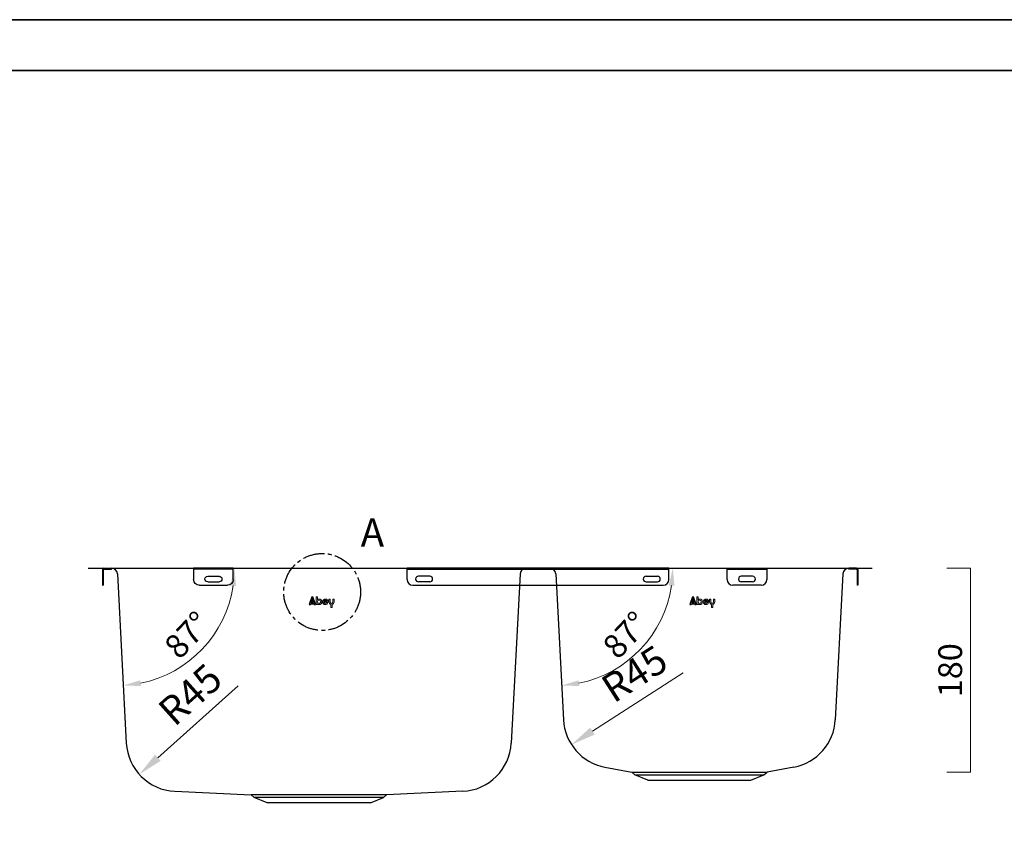
# Model space of a CAD drawing. Units: millimetres. Extents: x 16918 to 19888, y -26001 to -23901.
# Drawn here: x 17787 to 18656, y -24630 to -23901 of the extents above; entities that cross this region are included whole.
import ezdxf

# ---------------------------------------------------------------- set-up
doc = ezdxf.new("R2010")
doc.units = ezdxf.units.MM
doc.header["$PDMODE"] = 3
doc.header["$PDSIZE"] = 3
doc.linetypes.add('CENTER2', pattern=[28.575, 19.05, -3.175, 3.175, -3.175])
doc.layers.get('0').update_dxf_attribs({"lineweight": 35})
doc.layers.add('center', color=1, linetype='CENTER2')
doc.layers.add('dim', color=4, linetype='Continuous', lineweight=15)
doc.layers.add('frame', color=7, linetype='Continuous', lineweight=35)
doc.styles.add('Arail', font='arial.ttf')
doc.dimstyles.new('10 komodo 2.5', dxfattribs={"dimscale": 10, "dimtxt": 2.5, "dimasz": 2.2, "dimexe": 0.66, "dimexo": 0.66, "dimgap": 0.66, "dimtad": 1, "dimdsep": 46, "dimtxsty": 'Arail', "dimcen": 0, "dimclrd": 256, "dimclre": 131, "dimclrt": 42, "dimazin": 2, "dimtfac": 1, "dimtmove": 0, "dimatfit": 3, "dimfxl": 1, "dimlwd": 5, "dimlwe": 5, "dimarcsym": 0})
doc.dimstyles.new('7 CUS komodo 2.5', dxfattribs={"dimscale": 7, "dimtxt": 3, "dimasz": 2.2, "dimexe": 0, "dimexo": 0, "dimgap": 0.66, "dimtad": 1, "dimdsep": 46, "dimtxsty": 'Arail', "dimblk": 'NONE', "dimcen": 0, "dimclrd": 256, "dimclre": 131, "dimclrt": 42, "dimazin": 2, "dimtfac": 1, "dimtmove": 0, "dimatfit": 3, "dimfxl": 3, "dimfxlon": 1, "dimlwd": 5, "dimlwe": 5, "dimarcsym": 0})

# ---------------------------------------------------------------- blocks, each defined once
blk = doc.blocks.new('*D1144')
at = {"layer": 'Defpoints', "color": 0, "lineweight": -2}
for p in [(18391.1, -24384.92), (18626.57, -24384.92), (18443.14, -24564.92)]:
    blk.add_point(p, dxfattribs=at)
at = {"layer": 'dim', "color": 131, "lineweight": 5}
for p, q in [((18605.57, -24384.92), (18626.57, -24384.92)), ((18605.57, -24564.92), (18626.57, -24564.92))]:
    blk.add_line(p, q, dxfattribs=at)
at = {"layer": 'dim', "lineweight": 5}
blk.add_line((18626.57, -24564.92), (18626.57, -24384.92), dxfattribs=at)
at = {"layer": 'dim', "color": 42, "lineweight": -2, "insert": (18611.23, -24474.92), "char_height": 21, "attachment_point": 5, "rotation": 90, "style": 'Arail'}
blk.add_mtext('180', dxfattribs=at)
blk = doc.blocks.new('_None')
blk = doc.blocks.new('*D1176')
at = {"layer": 'Defpoints', "color": 0, "lineweight": -2}
for p in [(17750.71, -24384.92), (17884.35, -24384.92), (17997.13, -24584.92)]:
    blk.add_point(p, dxfattribs=at)
at = {"layer": 'dim', "color": 131, "lineweight": 5}
for p, q in [((17771.71, -24384.92), (17750.71, -24384.92)), ((17771.71, -24584.92), (17750.71, -24584.92))]:
    blk.add_line(p, q, dxfattribs=at)
at = {"layer": 'dim', "lineweight": 5}
blk.add_line((17750.71, -24584.92), (17750.71, -24384.92), dxfattribs=at)
at = {"layer": 'dim', "color": 42, "lineweight": -2, "insert": (17735.37, -24484.92), "char_height": 21, "attachment_point": 5, "rotation": 90, "style": 'Arail'}
blk.add_mtext('200', dxfattribs=at)
blk = doc.blocks.new('A$C6CD0770A')
at = {"layer": 'frame', "lineweight": -2}
for p, q in [((-2.5, 15), (32.5, 15)), ((-2.5, 5), (-2.5, 15)), ((-2.5, 14.3), (32.5, 14.3)), ((32.5, 15), (32.5, 5)), ((20, 8), (10, 8)), ((20, 3), (10, 3)), ((27.5, 0), (2.5, 0))]:
    blk.add_line(p, q, dxfattribs=at)
for centre, radius, start, end in [((2.5, 5), 5, 180, 270), ((10, 5.5), 2.5, 90, 270), ((20, 5.5), 2.5, 270, 90), ((27.5, 5), 5, 270, 0)]:
    blk.add_arc(centre, radius, start, end, dxfattribs=at)
blk = doc.blocks.new('A$C3BE70B3A')
at = {"layer": 'frame', "lineweight": -2}
for p, q in [((0, 13.8), (0, 0)), ((0.7, 13.8), (0.7, 0)), ((1.2, 15), (8, 15)), ((1.2, 14.3), (8, 14.3)), ((8, 14.3), (8, 15)), ((0, 0), (0.7, 0))]:
    blk.add_line(p, q, dxfattribs=at)
for radius in [1.2, 0.5]:
    blk.add_arc((1.2, 13.8), radius, 90, 180, dxfattribs=at)
blk = doc.blocks.new('asdf4sf787as')
at = {"layer": 'frame', "lineweight": -2}
for p, q in [((9005.34, -7022.98), (8774.34, -7022.98)), ((8774.34, -7032.98), (8774.34, -7022.98)), ((9005.34, -7032.98), (9005.34, -7022.98)), ((8774.34, -7023.68), (9005.34, -7023.68)), ((8794.34, -7029.98), (8784.34, -7029.98)), ((8985.34, -7029.98), (8995.34, -7029.98)), ((8779.34, -7037.98), (9000.34, -7037.98)), ((8794.34, -7034.98), (8784.34, -7034.98)), ((8985.34, -7034.98), (8995.34, -7034.98))]:
    blk.add_line(p, q, dxfattribs=at)
for centre, radius, start, end in [((8784.34, -7032.48), 2.5, 90, 270), ((8794.34, -7032.48), 2.5, 270, 90), ((8985.34, -7032.48), 2.5, 90, 270), ((8995.34, -7032.48), 2.5, 270, 90), ((8779.34, -7032.98), 5, 180, 270), ((9000.34, -7032.98), 5, 270, 0)]:
    blk.add_arc(centre, radius, start, end, dxfattribs=at)
blk = doc.blocks.new('A$C43F3321C')
at = {"lineweight": -2}
h = blk.add_hatch(color=256, dxfattribs=at)
edge = h.paths.add_edge_path(flags=16)
edge.add_line((8.48, 7.93), (7.45, 4.89))
edge.add_line((7.45, 4.89), (9.67, 4.89))
edge.add_line((9.67, 4.89), (8.63, 7.93))
edge.add_arc((8.55, 7.91), 0.0797, 18.82455, 161.30318)
edge = h.paths.add_edge_path(flags=16)
edge.add_spline(control_points=[(13.11, 5.76), (13.11, 6.59), (13.71, 7.19), (14.53, 7.19), (15.3, 7.19), (15.91, 6.57), (15.91, 5.76), (15.91, 4.93), (15.3, 4.33), (14.53, 4.33), (13.71, 4.33), (13.11, 4.89), (13.11, 5.76)], knot_values=[0, 0, 0, 0, 1, 1, 1, 2, 2, 2, 3, 3, 3, 4, 4, 4, 4], degree=3, periodic=0)
edge = h.paths.add_edge_path()
edge.add_spline(control_points=[(16.97, 5.74), (16.97, 7.17), (15.95, 8.2), (14.62, 8.2), (14, 8.2), (13.51, 7.98), (13.11, 7.61), (13.11, 7.61), (13.11, 10.1), (13.11, 10.1), (13.11, 10.1), (12.05, 10.1), (12.05, 10.1), (12.05, 10.1), (12.05, 3.42), (12.05, 3.42), (12.05, 3.42), (13.11, 3.42), (13.11, 3.42), (13.11, 3.42), (13.11, 3.89), (13.11, 3.89), (13.51, 3.54), (14, 3.31), (14.62, 3.31), (15.95, 3.31), (16.97, 4.31), (16.97, 5.74)], knot_values=[0, 0, 0, 0, 1, 1, 1, 2, 2, 2, 3, 3, 3, 4, 4, 4, 5, 5, 5, 6, 6, 6, 7, 7, 7, 8, 8, 8, 9, 9, 9, 9], degree=3, periodic=0)
edge = h.paths.add_edge_path()
edge.add_spline(control_points=[(26.64, 5.71), (26.64, 4.89), (26.19, 4.35), (25.47, 4.35), (24.74, 4.35), (24.29, 4.89), (24.29, 5.71), (24.29, 5.71), (24.29, 8.05), (24.29, 8.05), (24.29, 8.05), (23.16, 8.05), (23.16, 8.05), (23.16, 8.05), (23.16, 5.73), (23.16, 5.73), (23.16, 4.49), (23.82, 3.6), (24.9, 3.37), (24.9, 3.37), (24.9, 0.58), (24.9, 0.58), (24.9, 0.58), (26.01, 0.58), (26.01, 0.58), (26.01, 0.58), (26.01, 3.36), (26.01, 3.36), (27.09, 3.59), (27.76, 4.48), (27.76, 5.73), (27.76, 5.73), (27.76, 8.05), (27.76, 8.05), (27.76, 8.05), (26.64, 8.05), (26.64, 8.05), (26.64, 8.05), (26.64, 5.71), (26.64, 5.71)], knot_values=[0, 0, 0, 0, 1, 1, 1, 2, 2, 2, 3, 3, 3, 4, 4, 4, 5, 5, 5, 6, 6, 6, 7, 7, 7, 8, 8, 8, 9, 9, 9, 10, 10, 10, 11, 11, 11, 12, 12, 12, 13, 13, 13, 13], degree=3, periodic=0)
edge = h.paths.add_edge_path(flags=16)
edge.add_spline(control_points=[(18.78, 6.33), (19, 6.92), (19.51, 7.31), (20.1, 7.31), (20.77, 7.31), (21.26, 6.88), (21.29, 6.33), (21.29, 6.33), (18.78, 6.33), (18.78, 6.33)], knot_values=[0, 0, 0, 0, 1, 1, 1, 2, 2, 2, 3, 3, 3, 3], degree=3, periodic=0)
edge = h.paths.add_edge_path()
edge.add_spline(control_points=[(22.38, 5.95), (22.38, 7.22), (21.4, 8.2), (20.1, 8.2), (18.8, 8.2), (17.68, 7.12), (17.68, 5.7), (17.68, 4.37), (18.69, 3.31), (20.06, 3.31), (21.24, 3.31), (22.09, 3.99), (22.33, 4.89), (22.33, 4.89), (21.27, 4.89), (21.27, 4.89), (21.16, 4.49), (20.68, 4.21), (20.12, 4.21), (19.39, 4.21), (18.81, 4.7), (18.71, 5.46), (18.71, 5.46), (22.34, 5.46), (22.34, 5.46), (22.36, 5.69), (22.38, 5.82), (22.38, 5.95)], knot_values=[0, 0, 0, 0, 1, 1, 1, 2, 2, 2, 3, 3, 3, 4, 4, 4, 5, 5, 5, 6, 6, 6, 7, 7, 7, 8, 8, 8, 9, 9, 9, 9], degree=3, periodic=0)
edge = h.paths.add_edge_path()
edge.add_spline(control_points=[(10.11, 3.58), (10.09, 3.63), (10.05, 3.71), (9.94, 3.81), (9.81, 3.88), (9.71, 3.89), (9.66, 3.89)], knot_values=[0, 0, 0, 0, 0.139054, 0.288278, 0.425137, 0.576812, 0.576812, 0.576812, 0.576812], degree=3, periodic=0)
edge.add_line((9.66, 3.89), (7.43, 3.89))
edge.add_spline(control_points=[(7.43, 3.89), (7.38, 3.89), (7.29, 3.88), (7.16, 3.81), (7.06, 3.71), (7.02, 3.63), (7.01, 3.59)], knot_values=[0, 0, 0, 0, 0.139944, 0.277602, 0.432789, 0.555144, 0.555144, 0.555144, 0.555144], degree=3, periodic=0)
edge.add_line((7.01, 3.59), (6.95, 3.42))
edge.add_line((6.95, 3.42), (5.76, 3.42))
edge.add_line((5.76, 3.42), (8.02, 10.1))
edge.add_line((8.02, 10.1), (9.09, 10.1))
edge.add_line((9.09, 10.1), (11.35, 3.42))
edge.add_line((11.35, 3.42), (10.16, 3.42))
edge.add_line((10.16, 3.42), (10.11, 3.58))
for p, q in [((8.02, 10.1), (5.76, 3.42)), ((8.02, 10.1), (9.09, 10.1)), ((11.35, 3.42), (9.09, 10.1)), ((5.76, 3.42), (6.95, 3.42)), ((6.95, 3.42), (7.01, 3.59)), ((7.43, 3.89), (9.66, 3.89)), ((10.16, 3.42), (10.11, 3.58)), ((10.16, 3.42), (11.35, 3.42))]:
    blk.add_line(p, q, dxfattribs=at)
blk.add_lwpolyline([(8.48, 7.93), (7.45, 4.89), (9.67, 4.89), (8.63, 7.93, 0.716449)], format="xyb", close=True, dxfattribs=at)
at = {"lineweight": 0}
for points, knots in [([(16.97, 5.74), (16.97, 7.17), (15.95, 8.2), (14.62, 8.2), (14, 8.2), (13.51, 7.98), (13.11, 7.61), (13.11, 7.61), (13.11, 10.1), (13.11, 10.1), (13.11, 10.1), (12.05, 10.1), (12.05, 10.1), (12.05, 10.1), (12.05, 3.42), (12.05, 3.42), (12.05, 3.42), (13.11, 3.42), (13.11, 3.42), (13.11, 3.42), (13.11, 3.89), (13.11, 3.89), (13.51, 3.54), (14, 3.31), (14.62, 3.31), (15.95, 3.31), (16.97, 4.31), (16.97, 5.74)], [0, 0, 0, 0, 1, 1, 1, 2, 2, 2, 3, 3, 3, 4, 4, 4, 5, 5, 5, 6, 6, 6, 7, 7, 7, 8, 8, 8, 9, 9, 9, 9]), ([(13.11, 5.76), (13.11, 6.59), (13.71, 7.19), (14.53, 7.19), (15.3, 7.19), (15.91, 6.57), (15.91, 5.76), (15.91, 4.93), (15.3, 4.33), (14.53, 4.33), (13.71, 4.33), (13.11, 4.89), (13.11, 5.76)], [0, 0, 0, 0, 1, 1, 1, 2, 2, 2, 3, 3, 3, 4, 4, 4, 4]), ([(22.38, 5.95), (22.38, 7.22), (21.4, 8.2), (20.1, 8.2), (18.8, 8.2), (17.68, 7.12), (17.68, 5.7), (17.68, 4.37), (18.69, 3.31), (20.06, 3.31), (21.24, 3.31), (22.09, 3.99), (22.33, 4.89), (22.33, 4.89), (21.27, 4.89), (21.27, 4.89), (21.16, 4.49), (20.68, 4.21), (20.12, 4.21), (19.39, 4.21), (18.81, 4.7), (18.71, 5.46), (18.71, 5.46), (22.34, 5.46), (22.34, 5.46), (22.36, 5.69), (22.38, 5.82), (22.38, 5.95)], [0, 0, 0, 0, 1, 1, 1, 2, 2, 2, 3, 3, 3, 4, 4, 4, 5, 5, 5, 6, 6, 6, 7, 7, 7, 8, 8, 8, 9, 9, 9, 9]), ([(18.78, 6.33), (19, 6.92), (19.51, 7.31), (20.1, 7.31), (20.77, 7.31), (21.26, 6.88), (21.29, 6.33), (21.29, 6.33), (18.78, 6.33), (18.78, 6.33)], [0, 0, 0, 0, 1, 1, 1, 2, 2, 2, 3, 3, 3, 3]), ([(26.64, 5.71), (26.64, 4.89), (26.19, 4.35), (25.47, 4.35), (24.74, 4.35), (24.29, 4.89), (24.29, 5.71), (24.29, 5.71), (24.29, 8.05), (24.29, 8.05), (24.29, 8.05), (23.16, 8.05), (23.16, 8.05), (23.16, 8.05), (23.16, 5.73), (23.16, 5.73), (23.16, 4.49), (23.82, 3.6), (24.9, 3.37), (24.9, 3.37), (24.9, 0.58), (24.9, 0.58), (24.9, 0.58), (26.01, 0.58), (26.01, 0.58), (26.01, 0.58), (26.01, 3.36), (26.01, 3.36), (27.09, 3.59), (27.76, 4.48), (27.76, 5.73), (27.76, 5.73), (27.76, 8.05), (27.76, 8.05), (27.76, 8.05), (26.64, 8.05), (26.64, 8.05), (26.64, 8.05), (26.64, 5.71), (26.64, 5.71)], [0, 0, 0, 0, 1, 1, 1, 2, 2, 2, 3, 3, 3, 4, 4, 4, 5, 5, 5, 6, 6, 6, 7, 7, 7, 8, 8, 8, 9, 9, 9, 10, 10, 10, 11, 11, 11, 12, 12, 12, 13, 13, 13, 13])]:
    blk.add_open_spline(points, degree=3, knots=knots, dxfattribs=at)
at = {"lineweight": -2}
for points in [[(7.01, 3.59), (7.06, 3.7), (7.17, 3.81), (7.29, 3.87), (7.43, 3.89)], [(10.11, 3.58), (10.04, 3.71), (9.93, 3.81), (9.81, 3.87), (9.66, 3.89)]]:
    blk.add_spline(points, degree=3, dxfattribs=at)
blk = doc.blocks.new('*D1191')
at = {"layer": 'Defpoints', "color": 0, "lineweight": -2}
for p in [(17926.13, -24536.9), (17892.61, -24566.93)]:
    blk.add_point(p, dxfattribs=at)
at = {"layer": 'dim', "lineweight": 5}
blk.add_line((17979.84, -24488.76), (17909, -24552.24), dxfattribs=at)
at = {"layer": 'dim', "lineweight": -2}
blk.add_solid([(17906.55, -24549.51), (17911.44, -24554.98), (17892.61, -24566.93)], dxfattribs=at)
at = {"layer": 'dim', "color": 42, "lineweight": -2, "insert": (17939.72, -24498.78), "char_height": 25, "attachment_point": 5, "rotation": 41.86276, "style": 'Arail'}
blk.add_mtext('R45', dxfattribs=at)
blk = doc.blocks.new('*D1192')
at = {"layer": 'Defpoints', "color": 0, "lineweight": -2}
for p in [(18312.04, -24516.24), (18274.19, -24540.58)]:
    blk.add_point(p, dxfattribs=at)
at = {"layer": 'dim', "lineweight": 5}
blk.add_line((18372.71, -24477.23), (18292.7, -24528.68), dxfattribs=at)
at = {"layer": 'dim', "lineweight": -2}
blk.add_solid([(18290.71, -24525.6), (18294.68, -24531.76), (18274.19, -24540.58)], dxfattribs=at)
at = {"layer": 'dim', "color": 42, "lineweight": -2, "insert": (18331.51, -24480.76), "char_height": 25, "attachment_point": 5, "rotation": 32.74131, "style": 'Arail'}
blk.add_mtext('R45', dxfattribs=at)
blk = doc.blocks.new('*D1171')
at = {"layer": 'Defpoints', "color": 0, "lineweight": -2}
for p in [(17481.17, -24384.92), (18234.03, -24384.92), (17873.36, -24389.85), (17927.98, -24472.75), (17881.19, -24539.25)]:
    blk.add_point(p, dxfattribs=at)
at = {"layer": 'dim', "lineweight": 5}
blk.add_arc((17873.1, -24384.92), 103.57, 281.52751, 351.47249, dxfattribs=at)
at = {"layer": 'dim', "lineweight": -2}
for points in [[(17972.96, -24400.09), (17978.08, -24400.47), (17976.67, -24384.92)], [(17894.12, -24488.95), (17893.47, -24483.86), (17878.52, -24488.35)]]:
    blk.add_solid(points, dxfattribs=at)
at = {"layer": 'dim', "color": 42, "lineweight": -2, "insert": (17937.1, -24445.65), "char_height": 21, "attachment_point": 5, "rotation": 46.5, "style": 'Arail'}
blk.add_mtext('87°', dxfattribs=at)
blk = doc.blocks.new('*D1172')
at = {"layer": 'Defpoints', "color": 0, "lineweight": -2}
for p in [(17868.17, -24384.92), (18621.03, -24384.92), (18260.36, -24389.85), (18314.98, -24472.75), (18268.19, -24539.25)]:
    blk.add_point(p, dxfattribs=at)
at = {"layer": 'dim', "lineweight": 5}
blk.add_arc((18260.1, -24384.92), 103.57, 281.52751, 351.47249, dxfattribs=at)
at = {"layer": 'dim', "lineweight": -2}
for points in [[(18359.96, -24400.09), (18365.08, -24400.47), (18363.67, -24384.92)], [(18281.12, -24488.95), (18280.47, -24483.86), (18265.52, -24488.35)]]:
    blk.add_solid(points, dxfattribs=at)
at = {"layer": 'dim', "color": 42, "lineweight": -2, "insert": (18324.1, -24445.65), "char_height": 21, "attachment_point": 5, "rotation": 46.5, "style": 'Arail'}
blk.add_mtext('87°', dxfattribs=at)

msp = doc.modelspace()

# ---------------------------------------------------------------- linework, layer by layer
at = {"lineweight": -2}
for p, q in [((17847.6, -24384.924), (17868.165, -24384.924)), ((17868.165, -24384.924), (18519.034, -24384.924)), ((18519.034, -24384.924), (18539.6, -24384.924)), ((17873.358, -24389.852), (17881.188, -24539.25)), ((18260.358, -24389.852), (18267.105, -24518.595)), ((18513.842, -24389.852), (18507.094, -24518.595)), ((18303.714, -24560.462), (18327.4, -24564.924)), ((18470.486, -24560.462), (18446.8, -24564.924)), ((18327.4, -24564.924), (18446.8, -24564.924)), ((18330.1, -24567.424), (18327.4, -24564.924)), ((18330.1, -24567.424), (18444.1, -24567.424)), ((18341.55, -24571.924), (18330.1, -24567.424)), ((18341.55, -24571.924), (18432.65, -24571.924)), ((18432.65, -24571.924), (18444.1, -24567.424)), ((18444.1, -24567.424), (18446.8, -24564.924)), ((17924.073, -24581.848), (17991.4, -24584.924)), ((18110.8, -24584.924), (17991.4, -24584.924)), ((17994.1, -24587.424), (17991.4, -24584.924)), ((18108.1, -24587.424), (17994.1, -24587.424)), ((18005.55, -24591.924), (17994.1, -24587.424)), ((18096.65, -24591.924), (18108.1, -24587.424)), ((18108.1, -24587.424), (18110.8, -24584.924)), ((18178.127, -24581.848), (18110.8, -24584.924)), ((18096.65, -24591.924), (18005.55, -24591.924))]:
    msp.add_line(p, q, dxfattribs=at)
for centre, radius, start, end in [((17868.165, -24390.124), 5.2, 3, 90), ((18234.034, -24390.124), 5.2, 90, 177), ((18255.165, -24390.124), 5.2, 3, 90), ((18519.034, -24390.124), 5.2, 90, 177), ((18312.044, -24516.24), 45, 183, 259.332799), ((18462.156, -24516.24), 45, 280.667201, 357), ((17926.126, -24536.895), 45, 183, 267.384666), ((18176.074, -24536.895), 45, 272.615334, 357)]:
    msp.add_arc(centre, radius, start, end, dxfattribs=at)
at = {"layer": 'center', "lineweight": -2}
msp.add_circle((18054.079, -24405.86), 33.942, dxfattribs=at)
at = {"layer": 'dim', "lineweight": -2}
msp.add_line((18228.842, -24389.852), (18221.012, -24539.25), dxfattribs=at)
at = {"layer": 'frame'}
for points in [[(19887.892, -26000.609), (16917.885, -26000.609), (16917.885, -23900.609), (19887.892, -23900.609)], [(19842.892, -25955.609), (16962.885, -25955.609), (16962.885, -23945.609), (19842.892, -23945.609)]]:
    msp.add_lwpolyline(points, close=True, dxfattribs=at)

# ---------------------------------------------------------------- block references
at = {"layer": 'dim', "lineweight": -2}
for p in [(18036.889, -24420.263), (18372.889, -24420.263)]:
    msp.add_blockref('A$C43F3321C', p, dxfattribs=at)
at = {"layer": 'frame', "lineweight": -2}
for name, p in [('A$C3BE70B3A', (17860.1, -24399.924)), ('asdf4sf787as', (9354.757, -17361.949)), ('A$C6CD0770A', (18414.1, -24399.924))]:
    msp.add_blockref(name, p, dxfattribs=at)
at = {"layer": 'frame', "lineweight": -2, "xscale": -1}
for name, p in [('A$C6CD0770A', (17973.1, -24399.924)), ('A$C3BE70B3A', (18527.1, -24399.924))]:
    msp.add_blockref(name, p, dxfattribs=at)

# ---------------------------------------------------------------- texts
at = {"layer": 'dim', "color": 42, "lineweight": -2, "insert": (18098.442, -24356.718), "char_height": 25, "attachment_point": 5, "style": 'Arail'}
msp.add_mtext('A', dxfattribs=at)

# ---------------------------------------------------------------- dimensions: what is measured, and where the dimension line sits
at = {"layer": 'dim', "lineweight": -2}
for base, line1, line2, picture, middle in [((17927.982, -24472.754), ((17481.165, -24384.924), (18234.034, -24384.924)), ((17873.358, -24389.852), (17881.188, -24539.25)), '*D1171', (17937.096, -24445.654)), ((18314.982, -24472.754), ((17868.165, -24384.924), (18621.034, -24384.924)), ((18260.358, -24389.852), (18268.188, -24539.25)), '*D1172', (18324.096, -24445.654))]:
    dim = msp.add_angular_dim_2l(base=base, line1=line1, line2=line2, dimstyle='7 CUS komodo 2.5', override={"dimsah": 1}, dxfattribs=at)
    dim.commit()
    dim.dimension.update_dxf_attribs({"geometry": picture, "text_midpoint": middle})
dim = msp.add_linear_dim(base=(17750.715, -24384.924), p1=(17997.134, -24584.924), p2=(17884.347, -24384.924), angle=90, dimstyle='7 CUS komodo 2.5', dxfattribs=at)
dim.commit()
dim.dimension.update_dxf_attribs({"geometry": '*D1176', "text_midpoint": (17735.372, -24484.924)})
dim = msp.add_linear_dim(base=(18626.569, -24384.924), p1=(18443.144, -24564.924), p2=(18391.1, -24384.924), angle=90, dimstyle='7 CUS komodo 2.5', dxfattribs=at)
dim.commit()
dim.dimension.update_dxf_attribs({"geometry": '*D1144', "text_midpoint": (18626.569, -24474.924), "dimtype": 160})
for center, mpoint, picture, middle in [((18312.044, -24516.24), (18274.193, -24540.578), '*D1192', (18341.956, -24497.006)), ((17926.126, -24536.895), (17892.612, -24566.926), '*D1191', (17952.611, -24513.163))]:
    dim = msp.add_radius_dim(center=center, mpoint=mpoint, dimstyle='10 komodo 2.5', dxfattribs=at)
    dim.commit()
    dim.dimension.update_dxf_attribs({"geometry": picture, "text_midpoint": middle, "dimtype": 164})

doc.saveas('drawing.dxf')
